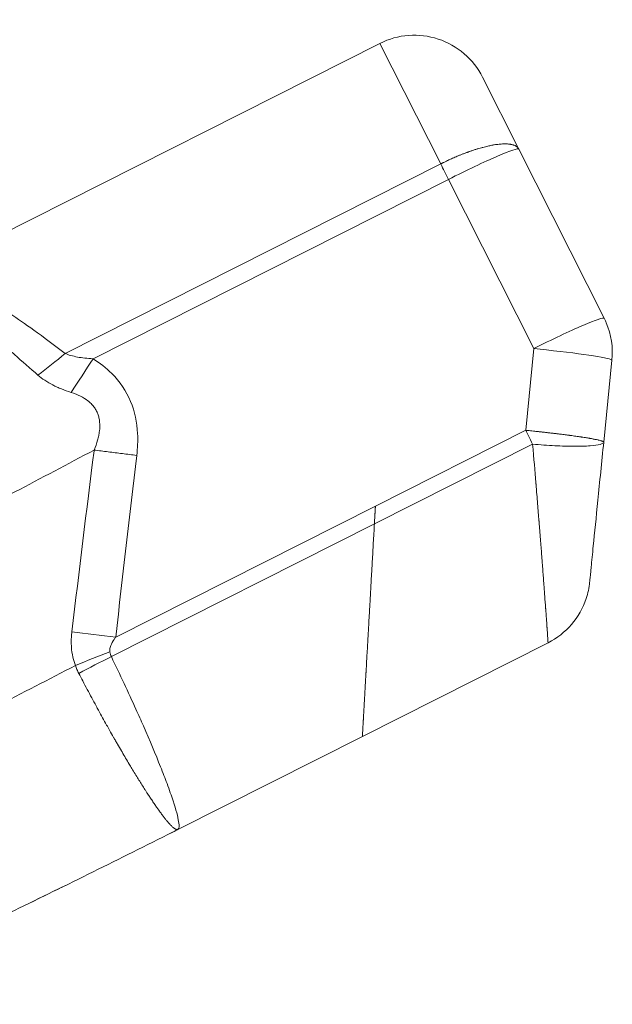
# Model space of a CAD drawing. Units: millimetres. Extents: x -412 to 17430, y 1 to 1738.
# Drawn here: x 5787 to 5864, y 886 to 1015 of the extents above; entities that cross this region are included whole.
import ezdxf

# ---------------------------------------------------------------- set-up
doc = ezdxf.new("R2010")
doc.units = ezdxf.units.MM
doc.styles.get("Standard").update_dxf_attribs({"font": 'arial.ttf'})
doc.dimstyles.get("Standard").update_dxf_attribs({"dimtxt": 0.18, "dimasz": 0.18, "dimexe": 0.18, "dimexo": 0.0625, "dimgap": 0.09, "dimtad": 0, "dimtih": 1, "dimtoh": 1, "dimdec": 4, "dimzin": 0, "dimdsep": 46, "dimtxsty": 'Standard', "dimcen": 0.09, "dimadec": 0, "dimazin": 0, "dimtfac": 1, "dimtdec": 4, "dimtofl": 0, "dimtmove": 0, "dimatfit": 3, "dimfxl": 1, "dimtolj": 1, "dimtzin": 0, "dimarcsym": 0})

# ---------------------------------------------------------------- blocks, each defined once
blk = doc.blocks.new('*D2')
at = {"color": 0, "lineweight": -2, "transparency": 16777216}
for p, q in [((2.75, 1189.22), (2.75, 1239.4)), ((102.75, 1239.22), (5764.12, 1239.22)), ((5864.12, 1189.22), (5864.12, 1239.4))]:
    blk.add_line(p, q, dxfattribs=at)
at = {"color": 0, "transparency": 16777216}
for points in [[(102.75, 1255.88), (102.75, 1222.55), (2.75, 1239.22)], [(5764.12, 1255.88), (5764.12, 1222.55), (5864.12, 1239.22)]]:
    blk.add_solid(points, dxfattribs=at)
at = {"layer": 'Defpoints', "color": 0, "transparency": 16777216}
for p in [(5864.12, 1239.22), (5864.12, 972.81), (2.75, 138.68)]:
    blk.add_point(p, dxfattribs=at)
at = {"color": 0, "lineweight": 13, "transparency": 16777216, "insert": (2933.43, 1381.12), "char_height": 180, "attachment_point": 5}
blk.add_mtext('\\A1;585', dxfattribs=at)

msp = doc.modelspace()

# ---------------------------------------------------------------- linework, layer by layer
at = {"lineweight": 13}
for p, q in [((5771.38792, 980.32704), (5833.80103, 1011.80795)), ((5833.80103, 1011.80795), (5841.76119, 996.02637)), ((5847.23305, 1007.38293), (5851.98316, 997.96552)), ((5863.16175, 975.80318), (5851.98316, 997.96552)), ((5841.76119, 996.02637), (5792.55669, 971.20782)), ((5842.78519, 993.99622), (5796.22136, 970.50962)), ((5853.96378, 971.83388), (5842.78519, 993.99622)), ((5852.88923, 961.13217), (5853.96378, 971.83388)), ((5863.10865, 959.5989), (5864.1832, 970.3006)), ((5852.88923, 961.13217), (5833.20421, 951.20313)), ((5853.8011, 959.32433), (5833.07231, 948.86882)), ((5833.20421, 951.20313), (5799.198, 934.05055)), ((5833.07232, 948.86882), (5798.61857, 931.4905)), ((5855.81905, 933.3132), (5831.50036, 921.04696)), ((5831.50036, 921.04696), (5807.32946, 908.85526))]:
    msp.add_line(p, q, dxfattribs=at)
for centre, start, end in [((5838.30454, 1002.87943), 26.7661839, 116.7661839), ((5854.23323, 971.29967), 354.2661839, 23.0496602), ((5851.31554, 942.24172), 296.7661839, 341.7661839)]:
    msp.add_arc(centre, 10, start, end, dxfattribs=at)
for centre, major_axis, ratio, start_param, end_param in [((5843.05464, 993.46201), (8.92852, 4.50351), 0.059830971, 0, 1.570796327), ((5843.05047, 993.45991), (-4.50277, 8.92889), 0.000462394, -1.510929595, -1.279484431), ((5854.23376, 971.30494), (-9.94994, 0.99934), 0.049956577, -1.705852679, -1.538642243), ((5854.23323, 971.29967), (9.94997, -0.99907), 0.050487024, 0, 1.435738611), ((5795.68246, 971.57802), (10.75597, 16.86147), 0.051469865, -1.869020844, -1.601347274), ((5798.65911, 935.11895), (19.87521, -2.23072), 0.050108391, -1.830732228, -1.538055406), ((5799.12371, 930.7306), (-18.68138, -7.14185), 0.07734672, -1.562879272, -1.317786044), ((5799.90341, 928.94321), (-17.93576, -8.8492), 0.142643377, -1.56953846, -1.327135771)]:
    msp.add_ellipse(centre, major_axis=major_axis, ratio=ratio, start_param=start_param, end_param=end_param, dxfattribs=at)
at = {"lineweight": 13, "extrusion": (0, 0, -1)}
for centre, major_axis, ratio, start_param, end_param in [((5854.23323, 971.29967), (8.92852, 4.50351), 0.059830971, -1.570796327, 0), ((5789.96979, 976.33652), (-14.89262, -13.34953), 0.278064143, -1.495875957, -1.263925453), ((5853.15871, 960.59799), (-4.50351, 8.92852), 0.000003824, -1.592044205, -1.510929601), ((5853.15874, 960.598), (-4.5035, 8.92852), 0.000006374, -1.713933439, -1.592044174), ((6386.62642, -5600.90935), (-473.46748, 6916.82764), 0.062288158, -0.329601158, -0.318934578), ((5853.73594, 941.74919), (1.73178, 8.51039), 0.867026155, 1.454810307, 1.706181012), ((5817.4915, 942.39859), (18.77494, 11.09309), 0.320733781, -3.111690064, -3.019842506)]:
    msp.add_ellipse(centre, major_axis=major_axis, ratio=ratio, start_param=start_param, end_param=end_param, dxfattribs=at)
at = {"lineweight": 13}
for points, knots in [([(5851.98316, 997.96552), (5851.97249, 997.98667), (5851.96024, 998.00869), (5851.94606, 998.03139), (5851.9321, 998.05373), (5851.91626, 998.07673), (5851.89817, 998.10017), (5851.88027, 998.12337), (5851.86016, 998.147), (5851.83745, 998.17084), (5851.81509, 998.1943), (5851.79021, 998.21796), (5851.76239, 998.24158), (5851.73643, 998.26362), (5851.70791, 998.28563), (5851.67648, 998.30738), (5851.66441, 998.31574), (5851.65191, 998.32405), (5851.63896, 998.33232), (5851.63249, 998.33645), (5851.6259, 998.34057), (5851.6192, 998.34468), (5851.61584, 998.34673), (5851.61246, 998.34878), (5851.60905, 998.35083), (5851.60735, 998.35185), (5851.60564, 998.35287), (5851.60392, 998.35389), (5851.6022, 998.35491), (5851.59994, 998.35625), (5851.59874, 998.35695), (5851.53662, 998.39346), (5851.46314, 998.42984), (5851.37513, 998.46405), (5851.35427, 998.47216), (5851.3326, 998.48014), (5851.31006, 998.48797), (5851.264, 998.50396), (5851.21435, 998.51932), (5851.1607, 998.53375), (5851.10853, 998.54778), (5851.05258, 998.56095), (5850.9925, 998.57297), (5850.97629, 998.57621), (5850.95977, 998.57937), (5850.94295, 998.58244), (5850.93272, 998.58431), (5850.92237, 998.58615), (5850.9119, 998.58795), (5850.90667, 998.58885), (5850.90141, 998.58974), (5850.89612, 998.59062), (5850.89347, 998.59106), (5850.89082, 998.5915), (5850.88816, 998.59194), (5850.8855, 998.59238), (5850.88194, 998.59296), (5850.88016, 998.59325), (5850.82756, 998.60176), (5850.77126, 998.60956), (5850.7109, 998.61637), (5850.6519, 998.62303), (5850.58902, 998.62875), (5850.52192, 998.63325), (5850.45576, 998.6377), (5850.38549, 998.64097), (5850.31078, 998.64279), (5850.23765, 998.64457), (5850.16026, 998.64496), (5850.07832, 998.64369), (5850.04026, 998.64309), (5850.00122, 998.64214), (5849.96117, 998.64081), (5849.87703, 998.638), (5849.78842, 998.63348), (5849.69507, 998.62698), (5849.60405, 998.62065), (5849.50851, 998.61243), (5849.40823, 998.60208), (5849.30938, 998.59188), (5849.20591, 998.57959), (5849.09762, 998.56498), (5848.99226, 998.55076), (5848.88234, 998.53434), (5848.7677, 998.51547), (5848.70263, 998.50477), (5848.63603, 998.49327), (5848.56789, 998.48095), (5848.54906, 998.47754), (5848.5301, 998.47407), (5848.51103, 998.47054), (5848.50149, 998.46877), (5848.49192, 998.46699), (5848.48233, 998.46519), (5848.47513, 998.46384), (5848.46792, 998.46248), (5848.46069, 998.46111), (5848.45827, 998.46066), (5848.45485, 998.46001), (5848.45345, 998.45974), (5848.37184, 998.44426), (5848.28577, 998.42718), (5848.19502, 998.40824), (5848.10627, 998.38973), (5848.01304, 998.36945), (5847.91515, 998.34717), (5847.81859, 998.32519), (5847.71749, 998.30126), (5847.61169, 998.27516), (5847.50813, 998.2496), (5847.40005, 998.22196), (5847.28734, 998.192), (5847.22604, 998.1757), (5847.16337, 998.15873), (5847.09931, 998.14103), (5846.97923, 998.10785), (5846.85424, 998.07213), (5846.72427, 998.03364), (5846.60301, 997.99773), (5846.47741, 997.9594), (5846.3474, 997.91846), (5846.21926, 997.8781), (5846.08683, 997.8352), (5845.95012, 997.78958), (5845.81631, 997.74493), (5845.6784, 997.69767), (5845.53639, 997.64764), (5845.49732, 997.63387), (5845.45794, 997.6199), (5845.41824, 997.60571), (5845.37245, 997.58934), (5845.32624, 997.57268), (5845.27962, 997.55574), (5845.25631, 997.54727), (5845.2329, 997.53872), (5845.20939, 997.5301), (5845.19763, 997.5258), (5845.18585, 997.52147), (5845.17404, 997.51712), (5845.16814, 997.51495), (5845.16223, 997.51277), (5845.15631, 997.51059), (5845.1504, 997.50841), (5845.1464, 997.50694), (5845.13855, 997.50403), (5845.00952, 997.45636), (5844.88356, 997.40877), (5844.76088, 997.36152), (5844.63648, 997.31361), (5844.51545, 997.26604), (5844.39798, 997.21907), (5844.27793, 997.17107), (5844.16159, 997.12368), (5844.04913, 997.07714), (5843.95744, 997.0392), (5843.86833, 997.00182), (5843.78185, 996.96511), (5843.67259, 996.91874), (5843.56754, 996.87344), (5843.46679, 996.82942), (5843.36499, 996.78494), (5843.26758, 996.74176), (5843.17462, 996.70007), (5843.08038, 996.65781), (5842.99072, 996.61707), (5842.90567, 996.57802), (5842.85464, 996.5546), (5842.80528, 996.53178), (5842.75759, 996.5096), (5842.67693, 996.47209), (5842.60103, 996.43641), (5842.52991, 996.40269), (5842.45848, 996.36882), (5842.39186, 996.33693), (5842.33004, 996.30713), (5842.26795, 996.27719), (5842.2107, 996.24935), (5842.15828, 996.22372), (5842.1324, 996.21106), (5842.10769, 996.19894), (5842.08417, 996.18736), (5842.03636, 996.16384), (5841.99342, 996.14257), (5841.95531, 996.12362), (5841.91717, 996.10466), (5841.88388, 996.08802), (5841.85541, 996.07375), (5841.82693, 996.05948), (5841.80328, 996.04757), (5841.78443, 996.03808), (5841.77564, 996.03365), (5841.76789, 996.02974), (5841.76119, 996.02637)], [0, 0, 0, 0, 0.0227293076, 0.0227293076, 0.0227293076, 0.0451051249, 0.0451051249, 0.0451051249, 0.0672456245, 0.0672456245, 0.0672456245, 0.0890358546, 0.0890358546, 0.0890358546, 0.109375, 0.109375, 0.109375, 0.1171875, 0.1171875, 0.1171875, 0.12109375, 0.12109375, 0.12109375, 0.123046875, 0.123046875, 0.123046875, 0.1240234375, 0.1240234375, 0.1240234375, 0.125, 0.125, 0.125, 0.1755264016, 0.1755264016, 0.1755264016, 0.1875, 0.1875, 0.1875, 0.2119705605, 0.2119705605, 0.2119705605, 0.2357665969, 0.2357665969, 0.2357665969, 0.2421875, 0.2421875, 0.2421875, 0.24609375, 0.24609375, 0.24609375, 0.248046875, 0.248046875, 0.248046875, 0.2490234375, 0.2490234375, 0.2490234375, 0.25, 0.25, 0.25, 0.2789160706, 0.2789160706, 0.2789160706, 0.3071780593, 0.3071780593, 0.3071780593, 0.3350465813, 0.3350465813, 0.3350465813, 0.3623292243, 0.3623292243, 0.3623292243, 0.375, 0.375, 0.375, 0.4016174893, 0.4016174893, 0.4016174893, 0.4275725908, 0.4275725908, 0.4275725908, 0.4531602313, 0.4531602313, 0.4531602313, 0.4780563655, 0.4780563655, 0.4780563655, 0.4921875, 0.4921875, 0.4921875, 0.49609375, 0.49609375, 0.49609375, 0.498046875, 0.498046875, 0.498046875, 0.4995117187, 0.4995117187, 0.4995117187, 0.5, 0.5, 0.5, 0.5284039092, 0.5284039092, 0.5284039092, 0.5561850686, 0.5561850686, 0.5561850686, 0.5835883262, 0.5835883262, 0.5835883262, 0.6104129358, 0.6104129358, 0.6104129358, 0.625, 0.625, 0.625, 0.65234375, 0.65234375, 0.65234375, 0.6778523304, 0.6778523304, 0.6778523304, 0.7029962195, 0.7029962195, 0.7029962195, 0.727604019, 0.727604019, 0.727604019, 0.734375, 0.734375, 0.734375, 0.7421875, 0.7421875, 0.7421875, 0.74609375, 0.74609375, 0.74609375, 0.748046875, 0.748046875, 0.748046875, 0.7490234375, 0.7490234375, 0.7490234375, 0.75, 0.75, 0.75, 0.7660453837, 0.7660453837, 0.7660453837, 0.7823159345, 0.7823159345, 0.7823159345, 0.7989442599, 0.7989442599, 0.7989442599, 0.8125, 0.8125, 0.8125, 0.8296262754, 0.8296262754, 0.8296262754, 0.8469313314, 0.8469313314, 0.8469313314, 0.8644748667, 0.8644748667, 0.8644748667, 0.875, 0.875, 0.875, 0.8927983273, 0.8927983273, 0.8927983273, 0.910674337, 0.910674337, 0.910674337, 0.9286317885, 0.9286317885, 0.9286317885, 0.9375, 0.9375, 0.9375, 0.9555167721, 0.9555167721, 0.9555167721, 0.9735454764, 0.9735454764, 0.9735454764, 0.9915820297, 0.9915820297, 0.9915820297, 1, 1, 1, 1]), ([(5789.00913, 968.35628), (5787.97532, 969.24938), (5786.94633, 970.15522), (5785.42039, 971.50151), (5784.91472, 971.94818), (5784.16238, 972.6107), (5783.91263, 972.83029), (5783.5398, 973.1572), (5783.35383, 973.32004), (5783.13771, 973.5088), (5783.02987, 973.60287), (5782.976, 973.64981), (5782.95293, 973.66992), (5782.93755, 973.68332), (5782.92892, 973.69084), (5782.05927, 974.44824), (5781.19968, 975.18701), (5779.93097, 976.23734), (5779.51155, 976.57782), (5778.89009, 977.06892), (5778.68421, 977.22934), (5778.37767, 977.46435), (5778.22496, 977.58045), (5778.04787, 977.71328), (5777.95961, 977.77903), (5777.91555, 977.81173), (5777.89668, 977.8257), (5777.8841, 977.83501), (5777.87708, 977.84021), (5777.51625, 978.10702), (5777.16248, 978.3594), (5776.63701, 978.71613), (5776.46272, 978.83141), (5776.20296, 978.99811), (5776.0735, 979.07991), (5775.9233, 979.17244), (5775.84841, 979.21796), (5775.81103, 979.24053), (5775.79501, 979.25016), (5775.78434, 979.25657), (5775.77839, 979.26014), (5775.47177, 979.44396), (5775.16958, 979.61315), (5774.71956, 979.84145), (5774.57011, 979.91329), (5774.34729, 980.01362), (5774.23622, 980.06193), (5774.10736, 980.11479), (5774.04313, 980.14032), (5774.01106, 980.15285), (5773.99733, 980.15817), (5773.98818, 980.16171), (5773.98285, 980.16376), (5773.73477, 980.25909), (5773.48575, 980.34035), (5773.11075, 980.43165), (5772.98551, 980.45697), (5772.79809, 980.48575), (5772.70449, 980.49783), (5772.59568, 980.50753), (5772.54139, 980.51124), (5772.51138, 980.51297), (5772.49687, 980.51371), (5772.48913, 980.51407), (5772.48781, 980.51414), (5772.32926, 980.52156), (5772.14508, 980.51907), (5771.7422, 980.45731), (5771.52347, 980.39796), (5771.30089, 980.28442)], [0, 0, 0, 0, 0.125, 0.125, 0.1875, 0.1875, 0.21875, 0.21875, 0.234375, 0.2421875, 0.24609375, 0.248046875, 0.249023437, 0.249023437, 0.25, 0.25, 0.375, 0.375, 0.4375, 0.4375, 0.46875, 0.46875, 0.484375, 0.4921875, 0.49609375, 0.498046875, 0.499023437, 0.499023437, 0.5, 0.5, 0.5625, 0.5625, 0.59375, 0.59375, 0.609375, 0.6171875, 0.62109375, 0.623046875, 0.624023437, 0.624023437, 0.625, 0.625, 0.6875, 0.6875, 0.71875, 0.71875, 0.734375, 0.7421875, 0.74609375, 0.748046875, 0.749023437, 0.749023437, 0.75, 0.75, 0.8125, 0.8125, 0.84375, 0.84375, 0.859375, 0.8671875, 0.87109375, 0.873046875, 0.874755859, 0.874755859, 0.875, 0.875, 0.9375, 0.9375, 1, 1, 1, 1]), ([(5792.55669, 971.20782), (5791.16324, 972.26694), (5789.78878, 973.30114), (5786.31118, 975.80938), (5784.28617, 977.15983), (5781.52789, 978.70926), (5780.70847, 979.12852), (5779.12793, 979.84251), (5778.36691, 980.1372), (5776.71018, 980.6565), (5775.8243, 980.84185), (5773.65241, 981.02472), (5772.45127, 980.83488), (5771.40961, 980.33656)], [0, 0, 0, 0, 0.1559844643, 0.1559844643, 0.4055596073, 0.4055596073, 0.5151421004, 0.5151421004, 0.6247231583, 0.6247231583, 0.7650319379, 0.7650319379, 0.9920956565, 0.9920956565, 0.9920956565, 0.9920956565]), ([(5863.16175, 975.80318), (5863.19053, 975.74612), (5863.21877, 975.68877), (5863.24645, 975.63116), (5863.27521, 975.57132), (5863.30337, 975.51119), (5863.33093, 975.45081), (5863.36016, 975.38673), (5863.38871, 975.32237), (5863.41659, 975.25769), (5863.42272, 975.24347), (5863.42882, 975.22922), (5863.43489, 975.21496)], [0, 0, 0, 0, 0.0337976821, 0.0337976821, 0.0337976821, 0.0689071557, 0.0689071557, 0.0689071557, 0.1061586131, 0.1061586131, 0.1061586131, 0.1143545764, 0.1143545764, 0.1143545764, 0.1143545764]), ([(5796.22136, 970.50962), (5795.48418, 970.54237), (5794.79836, 970.61388), (5793.56349, 970.84355), (5793.01445, 971.00179), (5792.55669, 971.20782)], [0, 0, 0, 0, 0.5, 0.5, 1, 1, 1, 1]), ([(5801.94495, 957.85567), (5802.05711, 958.801), (5802.10195, 959.75363), (5801.98549, 962.14984), (5801.69741, 963.58964), (5800.56903, 966.28301), (5799.71751, 967.51877), (5797.93458, 969.30114), (5797.10376, 969.94674), (5796.22136, 970.50962)], [0, 0, 0, 0, 0.193500406, 0.193500406, 0.487568631, 0.487568631, 0.787237449, 0.787237449, 1, 1, 1, 1]), ([(5793.35139, 966.09426), (5792.90966, 966.23565), (5792.48918, 966.38755), (5791.89065, 966.63121), (5791.59944, 966.75699), (5791.27378, 966.91056), (5791.11448, 966.98904), (5791.04697, 967.02304), (5791.00213, 967.04578), (5790.98111, 967.05651), (5790.20307, 967.45692), (5789.5533, 967.88693), (5789.00913, 968.35628)], [0, 0, 0, 0, 0.25, 0.25, 0.375, 0.4375, 0.46875, 0.484375, 0.484375, 0.5, 0.5, 1, 1, 1, 1]), ([(5796.36625, 958.54883), (5796.55274, 958.99579), (5796.70243, 959.4243), (5796.8752, 960.03862), (5796.92416, 960.23867), (5796.9746, 960.48278), (5796.98387, 960.52966), (5797.00339, 960.63433), (5797.03077, 960.79042), (5797.05247, 960.94377), (5797.11217, 961.44883), (5797.12107, 961.82725), (5797.0679, 962.40019), (5797.02465, 962.67671), (5796.95649, 962.9383), (5796.90552, 963.10937), (5796.87776, 963.19192), (5796.78323, 963.4425), (5796.67074, 963.68523), (5796.53134, 963.91609), (5796.43242, 964.06736), (5796.37902, 964.14293), (5796.2156, 964.35811), (5796.03612, 964.56398), (5795.79868, 964.78784), (5795.67296, 964.89569), (5795.61758, 964.94104), (5795.58032, 964.97107), (5795.56032, 964.98694), (5794.97474, 965.44477), (5794.24416, 965.80964), (5793.35139, 966.09426)], [0.0000194807, 0.0000194807, 0.0000194807, 0.0000194807, 0.125, 0.125, 0.1875, 0.1875, 0.203125, 0.203125, 0.21875, 0.25, 0.25, 0.375, 0.375, 0.4375, 0.46875, 0.46875, 0.5, 0.5, 0.5625, 0.59375, 0.59375, 0.625, 0.625, 0.6875, 0.71875, 0.734375, 0.7421875, 0.7421875, 0.75, 0.75, 1, 1, 1, 1]), ([(5854.54839, 960.96122), (5854.54009, 960.96211), (5854.52886, 960.96332), (5854.51912, 960.96436), (5854.50938, 960.9654), (5854.49966, 960.96645), (5854.48995, 960.96749), (5854.47054, 960.96956), (5854.45119, 960.97163), (5854.43191, 960.97369), (5854.39335, 960.97781), (5854.35506, 960.9819), (5854.31704, 960.98594), (5854.241, 960.99402), (5854.16606, 961.00195), (5854.09224, 961.00971), (5853.95855, 961.02377), (5853.82855, 961.0373), (5853.70237, 961.05029), (5853.57403, 961.0635), (5853.44964, 961.07616), (5853.3293, 961.08829), (5853.20603, 961.10072), (5853.08702, 961.11259), (5852.97234, 961.12395), (5852.94438, 961.12672), (5852.91667, 961.12946), (5852.88923, 961.13217)], [0.8943900592, 0.8943900592, 0.8943900592, 0.8943900592, 0.8960402145, 0.8960402145, 0.8960402145, 0.8976903698, 0.8976903698, 0.8976903698, 0.9009906805, 0.9009906805, 0.9009906805, 0.9075913018, 0.9075913018, 0.9075913018, 0.9207925444, 0.9207925444, 0.9207925444, 0.9447003468, 0.9447003468, 0.9447003468, 0.9690175552, 0.9690175552, 0.9690175552, 0.9939270648, 0.9939270648, 0.9939270648, 1, 1, 1, 1]), ([(5863.10865, 959.5989), (5863.10927, 959.60508), (5863.10764, 959.61154), (5863.10362, 959.6183), (5863.0996, 959.62507), (5863.09318, 959.63215), (5863.08421, 959.63955), (5863.08003, 959.64299), (5863.07529, 959.64651), (5863.06998, 959.65009), (5863.05819, 959.65806), (5863.04356, 959.66637), (5863.02589, 959.67508), (5863.00821, 959.68378), (5862.98749, 959.69287), (5862.96347, 959.70239), (5862.9569, 959.70499), (5862.95007, 959.70763), (5862.943, 959.71029), (5862.93946, 959.71163), (5862.93572, 959.71301), (5862.93201, 959.71437), (5862.92831, 959.71573), (5862.92465, 959.71707), (5862.92131, 959.71827), (5862.8962, 959.72728), (5862.86816, 959.73663), (5862.83693, 959.74639), (5862.80574, 959.75613), (5862.77138, 959.76628), (5862.73357, 959.77687), (5862.66814, 959.79519), (5862.59239, 959.81486), (5862.50493, 959.83591), (5862.47799, 959.8424), (5862.44993, 959.84901), (5862.42072, 959.85575), (5862.40611, 959.85912), (5862.39122, 959.86252), (5862.37603, 959.86595), (5862.36804, 959.86775), (5862.35975, 959.86961), (5862.35174, 959.8714), (5862.34452, 959.87301), (5862.33752, 959.87457), (5862.33121, 959.87597), (5862.225, 959.89948), (5862.10398, 959.92466), (5861.96585, 959.95188), (5861.89627, 959.96559), (5861.82234, 959.97981), (5861.74379, 959.99454), (5861.66524, 960.00928), (5861.58207, 960.02452), (5861.494, 960.04026), (5861.47206, 960.04418), (5861.44982, 960.04813), (5861.42727, 960.05211), (5861.416, 960.0541), (5861.40465, 960.0561), (5861.39322, 960.0581), (5861.38751, 960.0591), (5861.38176, 960.06011), (5861.37703, 960.06093), (5861.37231, 960.06176), (5861.36757, 960.06259), (5861.36281, 960.06342), (5861.32477, 960.07005), (5861.28576, 960.07679), (5861.24574, 960.08363), (5861.16284, 960.0978), (5861.07563, 960.11244), (5860.98386, 960.12757), (5860.80354, 960.15729), (5860.60559, 960.18895), (5860.38827, 960.2225), (5860.34244, 960.22957), (5860.29575, 960.23673), (5860.24818, 960.24396), (5860.22714, 960.24717), (5860.20544, 960.25045), (5860.184, 960.25368), (5860.16156, 960.25707), (5860.1394, 960.26041), (5860.11861, 960.26354), (5860.10697, 960.26529), (5860.09576, 960.26697), (5860.08519, 960.26855), (5859.98946, 960.28286), (5859.88934, 960.29761), (5859.78463, 960.31283), (5859.57747, 960.34294), (5859.35229, 960.37493), (5859.10765, 960.40879), (5858.98491, 960.42578), (5858.85727, 960.44324), (5858.72461, 960.46111), (5858.69144, 960.46558), (5858.65795, 960.47008), (5858.62415, 960.4746), (5858.6157, 960.47573), (5858.60722, 960.47686), (5858.59873, 960.478), (5858.59024, 960.47913), (5858.581, 960.48036), (5858.57453, 960.48122), (5858.56158, 960.48295), (5858.54853, 960.48468), (5858.53539, 960.48643), (5858.48281, 960.49341), (5858.42866, 960.50055), (5858.37289, 960.50785), (5858.27866, 960.5202), (5858.17982, 960.53303), (5858.0762, 960.54637), (5857.97437, 960.55948), (5857.86792, 960.57308), (5857.75671, 960.58717), (5857.64844, 960.60089), (5857.53566, 960.61508), (5857.41824, 960.62972), (5857.34323, 960.63907), (5857.26633, 960.64861), (5857.18752, 960.65832), (5857.11122, 960.66772), (5857.03311, 960.67727), (5856.9532, 960.68698), (5856.91324, 960.69183), (5856.87283, 960.69672), (5856.83197, 960.70165), (5856.82175, 960.70288), (5856.81151, 960.70411), (5856.80124, 960.70535), (5856.7961, 960.70596), (5856.79083, 960.7066), (5856.78792, 960.70695), (5856.77338, 960.70869), (5856.75831, 960.7105), (5856.74271, 960.71237), (5856.69277, 960.71834), (5856.63736, 960.72494), (5856.57638, 960.73217), (5856.51815, 960.73908), (5856.45483, 960.74656), (5856.38633, 960.75462), (5856.31836, 960.76261), (5856.24529, 960.77117), (5856.16704, 960.78029), (5856.08987, 960.78928), (5856.00766, 960.79881), (5855.92032, 960.80885), (5855.9051, 960.8106), (5855.88971, 960.81237), (5855.87418, 960.81415), (5855.82266, 960.82006), (5855.77151, 960.8259), (5855.7216, 960.83158), (5855.6791, 960.83642), (5855.63749, 960.84115), (5855.59733, 960.84569), (5855.51, 960.85558), (5855.42773, 960.86483), (5855.35066, 960.87344), (5855.27358, 960.88206), (5855.20169, 960.89003), (5855.13508, 960.89738), (5855.06847, 960.90473), (5855.00715, 960.91145), (5854.95117, 960.91756), (5854.92319, 960.92062), (5854.89654, 960.92353), (5854.87123, 960.92629), (5854.85858, 960.92767), (5854.8417, 960.92951), (5854.82331, 960.93151), (5854.80492, 960.93351), (5854.785, 960.93567), (5854.76628, 960.9377), (5854.69139, 960.94583), (5854.61874, 960.95367), (5854.54839, 960.96122)], [0, 0, 0, 0, 0.0246176185, 0.0246176185, 0.0246176185, 0.0492786951, 0.0492786951, 0.0492786951, 0.0607608842, 0.0607608842, 0.0607608842, 0.0862798208, 0.0862798208, 0.0862798208, 0.1117987574, 0.1117987574, 0.1117987574, 0.1187861797, 0.1187861797, 0.1187861797, 0.1222798909, 0.1222798909, 0.1222798909, 0.1257736021, 0.1257736021, 0.1257736021, 0.1520219843, 0.1520219843, 0.1520219843, 0.1782353699, 0.1782353699, 0.1782353699, 0.2235975148, 0.2235975148, 0.2235975148, 0.2375723595, 0.2375723595, 0.2375723595, 0.2445597818, 0.2445597818, 0.2445597818, 0.248234676, 0.248234676, 0.248234676, 0.2515472041, 0.2515472041, 0.2515472041, 0.3072388878, 0.3072388878, 0.3072388878, 0.3352924247, 0.3352924247, 0.3352924247, 0.3633459615, 0.3633459615, 0.3633459615, 0.3703333839, 0.3703333839, 0.3703333839, 0.373827095, 0.373827095, 0.373827095, 0.3755739506, 0.3755739506, 0.3755739506, 0.3773208062, 0.3773208062, 0.3773208062, 0.3912956509, 0.3912956509, 0.3912956509, 0.42024421, 0.42024421, 0.42024421, 0.4771234764, 0.4771234764, 0.4771234764, 0.4891195636, 0.4891195636, 0.4891195636, 0.4944266948, 0.4944266948, 0.4944266948, 0.4999830774, 0.4999830774, 0.4999830774, 0.5030944083, 0.5030944083, 0.5030944083, 0.5312496703, 0.5312496703, 0.5312496703, 0.5869488015, 0.5869488015, 0.5869488015, 0.6148931657, 0.6148931657, 0.6148931657, 0.621880588, 0.621880588, 0.621880588, 0.6236274436, 0.6236274436, 0.6236274436, 0.6253742992, 0.6253742992, 0.6253742992, 0.6288680103, 0.6288680103, 0.6288680103, 0.642842855, 0.642842855, 0.642842855, 0.6664567469, 0.6664567469, 0.6664567469, 0.6896637563, 0.6896637563, 0.6896637563, 0.7122580742, 0.7122580742, 0.7122580742, 0.7266919231, 0.7266919231, 0.7266919231, 0.7406667677, 0.7406667677, 0.7406667677, 0.7476541901, 0.7476541901, 0.7476541901, 0.7494010457, 0.7494010457, 0.7494010457, 0.7502744735, 0.7502744735, 0.7502744735, 0.7546416124, 0.7546416124, 0.7546416124, 0.7686164571, 0.7686164571, 0.7686164571, 0.7819622892, 0.7819622892, 0.7819622892, 0.795205593, 0.795205593, 0.795205593, 0.8082642953, 0.8082642953, 0.8082642953, 0.8105409911, 0.8105409911, 0.8105409911, 0.8180885432, 0.8180885432, 0.8180885432, 0.8245158358, 0.8245158358, 0.8245158358, 0.8384906805, 0.8384906805, 0.8384906805, 0.8524655251, 0.8524655251, 0.8524655251, 0.8664403698, 0.8664403698, 0.8664403698, 0.8734277921, 0.8734277921, 0.8734277921, 0.8769215033, 0.8769215033, 0.8769215033, 0.8804152145, 0.8804152145, 0.8804152145, 0.8943900592, 0.8943900592, 0.8943900592, 0.8943900592]), ([(5861.26551, 941.24265), (5861.26551, 941.24265), (5861.27585, 941.34571), (5861.32877, 941.87274), (5861.38705, 942.45308), (5861.54173, 943.99364), (5861.63536, 944.92608), (5861.91343, 947.69549), (5862.11887, 949.7415), (5862.58226, 954.35648), (5862.84287, 956.95196), (5863.10865, 959.5989)], [0, 0, 0, 0, 0.111343197, 0.111343197, 0.289492311, 0.289492311, 0.456324223, 0.456324223, 0.719338733, 0.719338733, 1, 1, 1, 1]), ([(5494.15905, 839.51877), (5496.50517, 840.14224), (5498.89673, 840.78433), (5503.76924, 842.10692), (5506.2502, 842.78743), (5511.29993, 844.18804), (5513.86874, 844.90815), (5518.15182, 846.12245), (5519.8411, 846.60473), (5524.10821, 847.8318), (5526.70748, 848.58721), (5531.98158, 850.13709), (5534.65643, 850.93157), (5540.07962, 852.56047), (5542.82799, 853.39489), (5548.3961, 855.10452), (5551.21586, 855.97975), (5556.92519, 857.77205), (5559.8148, 858.68915), (5565.66083, 860.56585), (5568.61727, 861.52546), (5574.59535, 863.48827), (5577.61703, 864.49149), (5583.16401, 866.35457), (5585.67918, 867.20715), (5591.262, 869.11765), (5594.33836, 870.18224), (5600.54679, 872.35539), (5603.67888, 873.46397), (5609.99635, 875.72561), (5613.18175, 876.87868), (5619.60342, 879.22978), (5622.83971, 880.42783), (5629.36177, 882.8698), (5632.64759, 884.11376), (5639.26486, 886.64756), (5642.59632, 887.93742), (5649.30356, 890.564), (5652.67936, 891.90075), (5659.23437, 894.52621), (5662.41099, 895.81182), (5669.02133, 898.51573), (5672.45739, 899.93704), (5679.36509, 902.82684), (5682.83674, 904.29537), (5689.81303, 907.27958), (5693.31769, 908.7953), (5700.35738, 911.87391), (5703.89244, 913.43683), (5710.99207, 916.61062), (5714.55666, 918.22155), (5721.71061, 921.49043), (5725.29997, 923.14842), (5732.50268, 926.51231), (5736.11604, 928.21827), (5743.04241, 931.5246), (5746.35402, 933.12114), (5753.67592, 936.68672), (5757.68859, 938.6643), (5765.73497, 942.67752), (5769.7687, 944.71326), (5777.85915, 948.84483), (5781.91589, 950.94083), (5789.43718, 954.87259), (5792.90074, 956.70108), (5796.36597, 958.54861)], [0.0000000199, 0.0000000199, 0.0000000199, 0.0000000199, 0.0330494872, 0.0330494872, 0.0661058968, 0.0661058968, 0.099175108, 0.099175108, 0.1203491289, 0.1203491289, 0.1521252905, 0.1521252905, 0.1839092499, 0.1839092499, 0.215701828, 0.215701828, 0.2475038504, 0.2475038504, 0.279323092, 0.279323092, 0.3111517524, 0.3111517524, 0.3429980926, 0.3429980926, 0.3690279339, 0.3690279339, 0.4003262646, 0.4003262646, 0.4316382552, 0.4316382552, 0.4629648238, 0.4629648238, 0.4943069016, 0.4943069016, 0.5256761696, 0.5256761696, 0.5570603007, 0.5570603007, 0.5884718545, 0.5884718545, 0.6177066155, 0.6177066155, 0.649009496, 0.649009496, 0.680333564, 0.680333564, 0.7116799033, 0.7116799033, 0.7430496212, 0.7430496212, 0.7744591398, 0.7744591398, 0.8058906828, 0.8058906828, 0.8373616117, 0.8373616117, 0.8660776805, 0.8660776805, 0.9007397615, 0.9007397615, 0.9354680199, 0.9354680199, 0.9703055025, 0.9703055025, 1, 1, 1, 1]), ([(5796.36595, 958.54837), (5796.36263, 958.50743), (5796.35751, 958.46685), (5796.35239, 958.42627), (5795.37146, 950.65036), (5794.40158, 942.75144), (5793.44279, 934.72983)], [0.0000099125, 0.0000099125, 0.0000099125, 0.0000099125, 0.0052015206, 0.0052015206, 0.0052015206, 1, 1, 1, 1]), ([(5801.94495, 957.85567), (5801.63212, 957.89226), (5801.3191, 957.92925), (5801.00622, 957.9666), (5800.69335, 958.00395), (5800.38062, 958.04165), (5800.06839, 958.07967), (5799.75616, 958.11769), (5799.44443, 958.15602), (5799.13355, 958.19463), (5798.82267, 958.23323), (5798.51263, 958.27211), (5798.20378, 958.31121), (5797.89494, 958.35032), (5797.58729, 958.38965), (5797.28117, 958.42917), (5796.97506, 958.46869), (5796.67049, 958.50839), (5796.36783, 958.54836)], [0, 0, 0, 0, 0.166666667, 0.166666667, 0.166666667, 0.333333333, 0.333333333, 0.333333333, 0.5, 0.5, 0.5, 0.666666667, 0.666666667, 0.666666667, 0.833333333, 0.833333333, 0.833333333, 1, 1, 1, 1]), ([(5855.81905, 933.3132), (5855.81905, 933.3132), (5855.81599, 933.35772), (5855.80681, 933.49127), (5855.80108, 933.57474), (5855.7924, 933.70131), (5855.78756, 933.7719), (5855.78537, 933.80371), (5855.7839, 933.82527), (5855.78312, 933.83659), (5855.77059, 934.01944), (5855.75612, 934.23481), (5855.72907, 934.62544), (5855.71911, 934.76702), (5855.70307, 934.99582), (5855.69476, 935.11435), (5855.68454, 935.2599), (5855.67931, 935.33449), (5855.67703, 935.36685), (5855.67551, 935.3885), (5855.67471, 935.3999), (5855.65061, 935.7429), (5855.62436, 936.11636), (5855.58024, 936.73864), (5855.56474, 936.95641), (5855.54029, 937.29865), (5855.52776, 937.47367), (5855.5126, 937.68468), (5855.50489, 937.79189), (5855.50155, 937.83821), (5855.49932, 937.86916), (5855.49813, 937.88581), (5855.4638, 938.36216), (5855.42691, 938.86686), (5855.36693, 939.68652), (5855.34611, 939.97028), (5855.31354, 940.41193), (5855.29692, 940.63677), (5855.27692, 940.90612), (5855.26676, 941.04256), (5855.26165, 941.11123), (5855.25944, 941.14075), (5855.25798, 941.16045), (5855.25718, 941.17114), (5855.21329, 941.75947), (5855.16697, 942.37568), (5855.09242, 943.3562), (5855.06673, 943.6924), (5855.02691, 944.21078), (5855.00669, 944.47348), (5854.98253, 944.78613), (5854.97031, 944.94399), (5854.96417, 945.02331), (5854.96153, 945.05738), (5854.95977, 945.08012), (5854.95878, 945.09285), (5854.90825, 945.7446), (5854.85473, 946.43311), (5854.76729, 947.53904), (5854.73712, 947.91953), (5854.69028, 948.50816), (5854.66646, 948.80696), (5854.63795, 949.16344), (5854.62351, 949.34365), (5854.61624, 949.43425), (5854.61312, 949.47319), (5854.61103, 949.49917), (5854.60984, 949.51398), (5854.55139, 950.2422), (5854.49026, 950.99908), (5854.39285, 952.19488), (5854.35943, 952.60355), (5854.30788, 953.23165), (5854.28176, 953.54947), (5854.25067, 953.92685), (5854.23497, 954.11718), (5854.22652, 954.21959), (5854.22257, 954.26749), (5854.22031, 954.2949), (5854.21964, 954.30298), (5854.10022, 955.74969), (5853.96102, 957.42129), (5853.8011, 959.32433)], [0, 0, 0, 0, 0.0625, 0.0625, 0.09375, 0.109375, 0.1171875, 0.12109375, 0.12109375, 0.125, 0.125, 0.1875, 0.1875, 0.21875, 0.21875, 0.234375, 0.2421875, 0.24609375, 0.248046875, 0.248046875, 0.25, 0.25, 0.3125, 0.3125, 0.34375, 0.34375, 0.359375, 0.3671875, 0.37109375, 0.373046875, 0.373046875, 0.375, 0.375, 0.4375, 0.4375, 0.46875, 0.46875, 0.484375, 0.4921875, 0.49609375, 0.498046875, 0.499023438, 0.499023438, 0.5, 0.5, 0.5625, 0.5625, 0.59375, 0.59375, 0.609375, 0.6171875, 0.62109375, 0.623046875, 0.624023438, 0.624023438, 0.625, 0.625, 0.6875, 0.6875, 0.71875, 0.71875, 0.734375, 0.7421875, 0.74609375, 0.748046875, 0.749023438, 0.749023438, 0.75, 0.75, 0.8125, 0.8125, 0.84375, 0.84375, 0.859375, 0.8671875, 0.87109375, 0.873046875, 0.874511719, 0.874511719, 0.875, 0.875, 1, 1, 1, 1]), ([(5833.07231, 948.86882), (5833.07702, 948.95214), (5833.08209, 949.04156), (5833.09287, 949.23206), (5833.09859, 949.33308), (5833.11062, 949.54598), (5833.11693, 949.65771), (5833.12768, 949.84825), (5833.13192, 949.92341), (5833.13691, 950.01192), (5833.13754, 950.02304), (5833.14078, 950.08053), (5833.14344, 950.12764), (5833.14657, 950.18298), (5833.14699, 950.19043), (5833.14779, 950.20468), (5833.14847, 950.2166), (5833.14913, 950.22828), (5833.14919, 950.22935), (5833.14924, 950.23039), (5833.15052, 950.25301), (5833.15178, 950.27523), (5833.15547, 950.34072), (5833.15784, 950.38282), (5833.16469, 950.50439), (5833.1689, 950.57916), (5833.17662, 950.71611), (5833.18013, 950.7783), (5833.18644, 950.89008), (5833.18925, 950.93968), (5833.19414, 951.02601), (5833.19623, 951.06283), (5833.19973, 951.12437), (5833.20113, 951.14897), (5833.20321, 951.18553), (5833.20389, 951.19749), (5833.20421, 951.20313)], [0, 0, 0, 0, 0.1394788078, 0.1394788078, 0.278116523, 0.278116523, 0.4151210485, 0.4151210485, 0.5, 0.5, 0.5121470103, 0.5121470103, 0.5625, 0.5625, 0.5703125, 0.5703125, 0.5774016428, 0.5774016428, 0.578125, 0.578125, 0.578125, 0.59375, 0.59375, 0.625, 0.625, 0.6875, 0.6875, 0.75, 0.75, 0.8125, 0.8125, 0.8745795027, 0.8745795027, 0.9372897513, 0.9372897513, 1, 1, 1, 1]), ([(5831.50036, 921.04696), (5831.50036, 921.04696), (5831.50205, 921.07662), (5831.50876, 921.19525), (5831.51379, 921.28415), (5831.52393, 921.46362), (5831.52782, 921.53241), (5831.54049, 921.75674), (5831.55048, 921.93354), (5831.56523, 922.19477), (5831.56847, 922.2522), (5831.57558, 922.37809), (5831.57948, 922.44703), (5831.58802, 922.59867), (5831.59274, 922.68193), (5831.60226, 922.85046), (5831.60706, 922.93536), (5831.6145, 923.06711), (5831.61702, 923.11176), (5831.62087, 923.17983), (5831.62281, 923.21414), (5831.62477, 923.24886), (5831.62604, 923.27136), (5831.6267, 923.28299), (5831.62732, 923.29408), (5831.62736, 923.29478), (5831.6274, 923.29547), (5831.63852, 923.4922), (5831.65038, 923.70222), (5831.67562, 924.14972), (5831.689, 924.38729), (5831.71737, 924.89091), (5831.73236, 925.15714), (5831.75647, 925.58442), (5831.76502, 925.73573), (5831.78514, 926.0912), (5831.79688, 926.29787), (5831.81246, 926.57356), (5831.81603, 926.63673), (5831.8319, 926.91844), (5831.84462, 927.14263), (5831.86127, 927.43638), (5831.86487, 927.50002), (5831.88547, 927.86395), (5831.90302, 928.1742), (5831.93022, 928.65529), (5831.93944, 928.81827), (5831.95348, 929.06666), (5831.96055, 929.19183), (5831.96949, 929.35014), (5831.9737, 929.42452), (5831.97611, 929.46714), (5831.97677, 929.47897), (5831.99453, 929.79317), (5832.01236, 930.10848), (5832.04896, 930.75607), (5832.06771, 931.08806), (5832.10676, 931.7799), (5832.12709, 932.14018), (5832.16897, 932.88233), (5832.19054, 933.2642), (5832.22381, 933.85173), (5832.235, 934.04937), (5832.24774, 934.27475), (5832.24916, 934.29984), (5832.252, 934.35009), (5832.25323, 934.37188), (5832.25713, 934.44102), (5832.25975, 934.48725), (5832.26761, 934.62635), (5832.27288, 934.71962), (5832.29803, 935.16465), (5832.31832, 935.52338), (5832.34041, 935.91474), (5832.34183, 935.93979), (5832.36542, 936.35731), (5832.38808, 936.75833), (5832.42279, 937.37278), (5832.43448, 937.57975), (5832.4522, 937.89342), (5832.45814, 937.99851), (5832.46709, 938.15696), (5832.47157, 938.23639), (5832.47721, 938.33605), (5832.47984, 938.38266), (5832.48135, 938.40932), (5832.4818, 938.4173), (5832.4821, 938.42265), (5832.50146, 938.7653), (5832.52149, 939.11949), (5832.56232, 939.84141), (5832.58308, 940.20855), (5832.62556, 940.95994), (5832.64725, 941.34391), (5832.6915, 942.12654), (5832.71403, 942.52484), (5832.74013, 942.9853), (5832.74308, 943.03738), (5832.76775, 943.47222), (5832.78994, 943.86379), (5832.83474, 944.65553), (5832.85733, 945.05527), (5832.90311, 945.86656), (5832.92629, 946.27789), (5832.97308, 947.10871), (5832.99668, 947.52787), (5833.0377, 948.25566), (5833.05488, 948.56029), (5833.07231, 948.86882)], [0, 0, 0, 0, 0.049750336, 0.049750336, 0.099441022, 0.099441022, 0.125, 0.125, 0.174262873, 0.174262873, 0.1875, 0.1875, 0.202253656, 0.202253656, 0.21875, 0.21875, 0.234375, 0.234375, 0.2421875, 0.2421875, 0.24609375, 0.248046875, 0.248046875, 0.249876155, 0.249876155, 0.25, 0.25, 0.25, 0.285242989, 0.285242989, 0.320613399, 0.320613399, 0.356219466, 0.356219466, 0.375, 0.375, 0.399277264, 0.399277264, 0.406412554, 0.406412554, 0.430815849, 0.430815849, 0.4375, 0.4375, 0.46875, 0.46875, 0.484375, 0.484375, 0.4921875, 0.49609375, 0.499023437, 0.499023437, 0.5, 0.5, 0.53125, 0.53125, 0.562076717, 0.562076717, 0.593538358, 0.593538358, 0.625, 0.625, 0.640625, 0.640625, 0.642578125, 0.642578125, 0.64453125, 0.64453125, 0.6484375, 0.6484375, 0.65625, 0.65625, 0.685502073, 0.685502073, 0.6875, 0.6875, 0.71875, 0.71875, 0.734375, 0.734375, 0.7421875, 0.7421875, 0.74609375, 0.748046875, 0.749511719, 0.749511719, 0.75, 0.75, 0.75, 0.78125, 0.78125, 0.811679074, 0.811679074, 0.841717085, 0.841717085, 0.87124756, 0.87124756, 0.875, 0.875, 0.902479842, 0.902479842, 0.929312359, 0.929312359, 0.955791631, 0.955791631, 0.981734978, 0.981734978, 1, 1, 1, 1]), ([(5793.44279, 934.72983), (5793.41819, 934.52409), (5793.39882, 934.31775), (5793.34776, 933.54379), (5793.35358, 932.97322), (5793.4607, 931.97099), (5793.54016, 931.53731), (5793.70529, 930.93399), (5793.76091, 930.75639), (5793.85156, 930.50108), (5793.8814, 930.4214), (5793.91262, 930.34231)], [0, 0, 0, 0, 0.139400505, 0.139400505, 0.52188917, 0.52188917, 0.817605774, 0.817605774, 0.942703679, 0.942703679, 1, 1, 1, 1]), ([(5798.42343, 932.11895), (5798.40764, 932.21136), (5798.40505, 932.30999), (5798.43113, 932.58243), (5798.48025, 932.76487), (5798.65735, 933.20611), (5798.80404, 933.47147), (5799.05202, 933.84654), (5799.12293, 933.94802), (5799.198, 934.05055)], [0, 0, 0, 0, 0.182394226, 0.182394226, 0.47811083, 0.47811083, 0.860599495, 0.860599495, 1, 1, 1, 1]), ([(5807.32913, 908.85591), (5807.41232, 908.89706), (5807.46314, 909.00474), (5807.49844, 909.35113), (5807.48324, 909.58918), (5807.33527, 910.52238), (5807.09167, 911.43094), (5806.48823, 913.27205), (5806.21987, 914.03417), (5805.65681, 915.54886), (5805.37253, 916.28646), (5804.41743, 918.6874), (5803.6558, 920.50312), (5802.50464, 923.12987), (5802.18103, 923.85786), (5800.85183, 926.80649), (5799.75448, 929.15016), (5798.61857, 931.4905)], [0.0000000062, 0.0000000062, 0.0000000062, 0.0000000062, 0.0875744808, 0.0875744808, 0.174715376, 0.174715376, 0.3583594891, 0.3583594891, 0.4654158752, 0.4654158752, 0.5534133162, 0.5534133162, 0.7348269111, 0.7348269111, 0.8017146557, 0.8017146557, 1, 1, 1, 1]), ([(5793.91234, 930.34217), (5786.91809, 926.70206), (5779.93302, 923.13852), (5750.92605, 908.63496), (5729.0569, 898.40832), (5674.87272, 874.62033), (5643.20042, 862.19204), (5596.26069, 845.41534), (5579.57819, 839.83578), (5538.653, 826.88519), (5515.94613, 820.46818), (5496.38538, 815.32375)], [0, 0, 0, 0, 0.060719625, 0.060719625, 0.252749487, 0.252749487, 0.546951914, 0.546951914, 0.72095025, 0.72095025, 1, 1, 1, 1]), ([(5793.91238, 930.34203), (5793.97128, 930.15934), (5794.03703, 929.98037), (5794.18314, 929.62992), (5794.26352, 929.45844), (5794.35125, 929.29105)], [0.0001251889, 0.0001251889, 0.0001251889, 0.0001251889, 0.5, 0.5, 0.9999995264, 0.9999995264, 0.9999995264, 0.9999995264]), ([(5807.32946, 908.85526), (5807.31868, 908.84982), (5807.30672, 908.84519), (5807.28021, 908.83837), (5807.26571, 908.83615), (5807.23379, 908.83489), (5807.2164, 908.83581), (5807.17849, 908.84157), (5807.15804, 908.84634), (5807.12788, 908.85596), (5807.11984, 908.85874), (5807.0967, 908.86737), (5807.08105, 908.8739), (5807.06273, 908.88241), (5807.0614, 908.88304), (5807.05684, 908.88519), (5807.05378, 908.88666), (5807.04456, 908.89116), (5807.03836, 908.89429), (5807.01693, 908.90542), (5807.0014, 908.91404), (5806.97507, 908.92955), (5806.96449, 908.93601), (5806.92659, 908.95992), (5806.89841, 908.97909), (5806.85458, 909.01088), (5806.83971, 909.02198), (5806.81702, 909.03939), (5806.80939, 909.04531), (5806.79496, 909.05666), (5806.78818, 909.06206), (5806.78037, 909.06833), (5806.77956, 909.06898), (5806.77842, 909.06991), (5806.73624, 909.10399), (5806.6931, 909.14104), (5806.60428, 909.22116), (5806.55856, 909.26436), (5806.49152, 909.33014), (5806.47059, 909.35101), (5806.40494, 909.41748), (5806.35994, 909.46444), (5806.2593, 909.5722), (5806.20358, 909.63368), (5806.12374, 909.72394), (5806.09952, 909.75161), (5806.03556, 909.82539), (5805.99591, 909.87184), (5805.93681, 909.94201), (5805.91718, 909.96548), (5805.88785, 910.00077), (5805.87809, 910.01254), (5805.86349, 910.03022), (5805.85862, 910.03611), (5805.85013, 910.04643), (5805.84649, 910.05086), (5805.84164, 910.05676), (5805.84082, 910.05775), (5805.83922, 910.05971), (5805.75283, 910.16492), (5805.66488, 910.27481), (5805.4851, 910.50431), (5805.39324, 910.62404), (5805.26739, 910.79098), (5805.23411, 910.83539), (5805.10632, 911.00691), (5805.01119, 911.13664), (5804.90091, 911.28914), (5804.88605, 911.30973), (5804.82502, 911.39449), (5804.77881, 911.45908), (5804.72353, 911.53681), (5804.71449, 911.54953), (5804.67782, 911.60123), (5804.65018, 911.64033), (5804.60873, 911.69917), (5804.59491, 911.71882), (5804.57419, 911.74833), (5804.56383, 911.7631), (5804.55347, 911.77788), (5804.54657, 911.78774), (5804.54372, 911.7918), (5804.53967, 911.7976), (5804.43781, 911.94317), (5804.33482, 912.09212), (5804.12456, 912.39947), (5804.01725, 912.55802), (5803.85369, 912.80197), (5803.79798, 912.88546), (5803.64656, 913.11344), (5803.55047, 913.25924), (5803.43535, 913.43517), (5803.41657, 913.4639), (5803.37631, 913.5256), (5803.35481, 913.5586), (5803.2648, 913.69696), (5803.19616, 913.80298), (5803.09308, 913.96296), (5803.05869, 914.01644), (5803.00709, 914.09689), (5802.98989, 914.12374), (5802.96408, 914.16407), (5802.95117, 914.18425), (5802.93826, 914.20444), (5802.92966, 914.21791), (5802.926, 914.22364), (5802.78808, 914.43963), (5802.65379, 914.65172), (5802.39361, 915.06591), (5802.26788, 915.2675), (5802.00496, 915.69185), (5801.86764, 915.91508), (5801.58758, 916.37331), (5801.4448, 916.60845), (5801.18488, 917.03913), (5801.06794, 917.23382), (5800.79806, 917.68518), (5800.64494, 917.94283), (5800.33423, 918.46861), (5800.17664, 918.73686), (5799.99112, 919.05442), (5799.96329, 919.10211), (5799.76576, 919.4409), (5799.59598, 919.73383), (5799.34477, 920.16976), (5799.2632, 920.3117), (5799.17851, 920.45948), (5799.1753, 920.46508), (5799.12973, 920.54459), (5799.0874, 920.61857), (5799.02394, 920.72964), (5799.0028, 920.76668), (5798.97109, 920.82227), (5798.95523, 920.85006), (5798.93938, 920.87787), (5798.92882, 920.89641), (5798.92417, 920.90457), (5798.91826, 920.91495), (5798.74185, 921.22461), (5798.56479, 921.53718), (5798.25913, 922.07971), (5798.13075, 922.30847), (5797.82732, 922.85121), (5797.65212, 923.16621), (5797.29673, 923.80837), (5797.11653, 924.13563), (5796.83341, 924.65225), (5796.73048, 924.84058), (5796.43406, 925.38439), (5796.2407, 925.74099), (5795.85159, 926.4623), (5795.65585, 926.82705), (5795.26116, 927.56631), (5795.06224, 927.94084), (5794.69249, 928.64066), (5794.52143, 928.96587), (5794.35116, 929.29106)], [0.0000000027, 0.0000000027, 0.0000000027, 0.0000000027, 0.014751807, 0.014751807, 0.0292518289, 0.0292518289, 0.0435727316, 0.0435727316, 0.0576036923, 0.0576036923, 0.0625, 0.0625, 0.0712890625, 0.0712890625, 0.072265625, 0.072265625, 0.07421875, 0.07421875, 0.078125, 0.078125, 0.0875635654, 0.0875635654, 0.09375, 0.09375, 0.109375, 0.109375, 0.1171875, 0.1171875, 0.12109375, 0.12109375, 0.1245117188, 0.1245117188, 0.125, 0.125, 0.125, 0.1430003964, 0.1430003964, 0.1614728982, 0.1614728982, 0.1698006, 0.1698006, 0.1875, 0.1875, 0.2092608504, 0.2092608504, 0.21875, 0.21875, 0.234375, 0.234375, 0.2421875, 0.2421875, 0.24609375, 0.24609375, 0.248046875, 0.248046875, 0.2495117188, 0.2495117188, 0.25, 0.25, 0.25, 0.2762480865, 0.2762480865, 0.3029447204, 0.3029447204, 0.3125, 0.3125, 0.3395407181, 0.3395407181, 0.34375, 0.34375, 0.3568201643, 0.3568201643, 0.359375, 0.359375, 0.3671875, 0.3671875, 0.37109375, 0.37109375, 0.373046875, 0.3740234375, 0.3740234375, 0.375, 0.375, 0.375, 0.3995127692, 0.3995127692, 0.4246069824, 0.4246069824, 0.4375, 0.4375, 0.4595472741, 0.4595472741, 0.4638405486, 0.4638405486, 0.46875, 0.46875, 0.484375, 0.484375, 0.4921875, 0.4921875, 0.49609375, 0.49609375, 0.498046875, 0.4990234375, 0.4990234375, 0.5, 0.5, 0.5262270497, 0.5262270497, 0.5503985685, 0.5503985685, 0.5764490291, 0.5764490291, 0.6032333904, 0.6032333904, 0.625, 0.625, 0.6533301373, 0.6533301373, 0.6823744141, 0.6823744141, 0.6875, 0.6875, 0.71875, 0.71875, 0.7337827946, 0.7337827946, 0.734375, 0.734375, 0.7421875, 0.7421875, 0.74609375, 0.74609375, 0.748046875, 0.7490234375, 0.7490234375, 0.75, 0.75, 0.75, 0.7791485514, 0.7791485514, 0.8001904505, 0.8001904505, 0.8288134493, 0.8288134493, 0.8582072796, 0.8582072796, 0.875, 0.875, 0.9065858306, 0.9065858306, 0.9386935628, 0.9386935628, 0.9715321473, 0.9715321473, 1, 1, 1, 1]), ([(5807.30867, 908.8464), (5803.83133, 907.09234), (5800.36188, 905.35812), (5793.42796, 901.92336), (5789.96355, 900.22294), (5785.19102, 897.90175), (5783.87574, 897.26428), (5780.56768, 895.66661), (5778.57651, 894.71008), (5774.48387, 892.75451), (5772.38279, 891.75624), (5768.24499, 889.80132), (5766.20811, 888.84428), (5763.15752, 887.41876), (5762.14145, 886.94526), (5760.61853, 886.23751), (5760.11109, 886.00201), (5759.22342, 885.59061), (5758.8431, 885.41453), (5758.33616, 885.18007), (5758.21108, 885.12223), (5754.84342, 883.56574), (5751.61434, 882.08644), (5745.16908, 879.15934), (5741.95295, 877.71163), (5737.04243, 875.52045), (5735.34035, 874.76452), (5730.4665, 872.61001), (5727.30234, 871.2236), (5723.29022, 869.48093), (5722.43219, 869.10915), (5719.57268, 867.87308), (5717.57481, 867.01432), (5714.5847, 865.73625), (5713.58911, 865.3119), (5712.09741, 864.67789), (5711.60045, 864.46697), (5710.73128, 864.09859), (5710.35893, 863.94094), (5709.86268, 863.73106), (5709.73963, 863.67904), (5708.56538, 863.18277), (5707.51749, 862.74122), (5703.40027, 861.01156), (5700.34126, 859.73788), (5694.23953, 857.21943), (5691.19688, 855.97474), (5687.39265, 854.43206), (5686.61979, 854.11936), (5682.81996, 852.58538), (5679.80436, 851.37877), (5675.91514, 849.83615), (5675.03026, 849.48608), (5672.20657, 848.3719), (5670.27189, 847.61287), (5667.37772, 846.48384), (5666.41431, 846.10907), (5664.97116, 845.5493), (5664.49044, 845.3631), (5663.76986, 845.08439), (5663.52975, 844.99158), (5663.04969, 844.80617), (5662.81115, 844.7141), (5659.59135, 843.47228), (5656.62921, 842.34001), (5650.73213, 840.10554), (5647.79727, 839.00339), (5643.1607, 837.27743), (5641.44803, 836.64323), (5636.85632, 834.95175), (5633.98817, 833.90458), (5630.28324, 832.5637), (5629.43105, 832.2561), (5626.73451, 831.28535), (5624.8958, 830.62725), (5622.14853, 829.64958), (5621.23458, 829.32528), (5619.86636, 828.84118), (5619.41074, 828.68021), (5618.72798, 828.43934), (5618.50051, 828.35914), (5618.04579, 828.19895), (5617.81949, 828.11929), (5614.84453, 827.07278), (5612.11518, 826.12114), (5608.14004, 824.74717), (5606.88041, 824.31358), (5602.93728, 822.96183), (5600.26762, 822.05467), (5597.09998, 820.98748), (5596.58486, 820.81422), (5593.41478, 819.74981), (5590.77716, 818.87195), (5587.30121, 817.72496), (5586.44668, 817.44378), (5583.864, 816.59637), (5582.14192, 816.0346), (5579.57087, 815.20066), (5578.71587, 814.92413), (5577.4364, 814.5115), (5577.01041, 814.37431), (5576.15944, 814.10066), (5575.73531, 813.96447), (5572.75244, 813.00799), (5570.21641, 812.20189), (5565.18424, 810.61591), (5562.68815, 809.83606), (5558.58449, 808.5648), (5556.96455, 808.06583), (5554.27692, 807.2426), (5553.20395, 806.91519), (5549.98068, 805.93533), (5547.84356, 805.29061), (5544.13825, 804.18109), (5542.56244, 803.71191), (5540.2134, 803.01639), (5539.43284, 802.78592), (5537.97377, 802.35632), (5537.29525, 802.15704), (5536.52103, 801.9302), (5536.42439, 801.9019), (5533.98607, 801.18799), (5531.66818, 800.51515), (5527.07638, 799.19325), (5524.80256, 798.54423), (5521.11002, 797.49893), (5519.67713, 797.09549), (5516.03631, 796.0758), (5513.84259, 795.46657), (5510.97812, 794.67751), (5510.2856, 794.48725), (5508.17361, 793.90853), (5506.76224, 793.52391), (5504.46923, 792.90236), (5503.58176, 792.66263), (5502.19461, 792.2892), (5501.69232, 792.15424), (5499.10927, 791.46157), (5497.05461, 790.91511), (5492.99673, 789.84432), (5490.99358, 789.32001), (5487.04034, 788.29326), (5485.09029, 787.79084), (5481.24563, 786.80778), (5479.35099, 786.32715), (5475.61934, 785.38754), (5473.78226, 784.92853), (5471.43269, 784.34575), (5470.89498, 784.21267), (5470.35974, 784.0805)], [0.0000505224, 0.0000505224, 0.0000505224, 0.0000505224, 0.0262301534, 0.0262301534, 0.0524949841, 0.0524949841, 0.0625, 0.0625, 0.0776821363, 0.0776821363, 0.09375, 0.09375, 0.109375, 0.109375, 0.1171875, 0.1171875, 0.12109375, 0.12109375, 0.1240234375, 0.1240234375, 0.125, 0.125, 0.1496476583, 0.1496476583, 0.1743563802, 0.1743563802, 0.1875, 0.1875, 0.2120606468, 0.2120606468, 0.21875, 0.21875, 0.234375, 0.234375, 0.2421875, 0.2421875, 0.24609375, 0.24609375, 0.2490234375, 0.2490234375, 0.25, 0.25, 0.2581954919, 0.2581954919, 0.2822420072, 0.2822420072, 0.3063466336, 0.3063466336, 0.3125, 0.3125, 0.3366313468, 0.3366313468, 0.34375, 0.34375, 0.359375, 0.359375, 0.3671875, 0.3671875, 0.37109375, 0.37109375, 0.373046875, 0.373046875, 0.375, 0.375, 0.3991116527, 0.3991116527, 0.4232716801, 0.4232716801, 0.4375, 0.4375, 0.461549265, 0.461549265, 0.46875, 0.46875, 0.484375, 0.484375, 0.4921875, 0.4921875, 0.49609375, 0.49609375, 0.498046875, 0.498046875, 0.5, 0.5, 0.5235227371, 0.5235227371, 0.5344830411, 0.5344830411, 0.5579378796, 0.5579378796, 0.5625, 0.5625, 0.5860499841, 0.5860499841, 0.59375, 0.59375, 0.609375, 0.609375, 0.6171875, 0.6171875, 0.62109375, 0.62109375, 0.625, 0.625, 0.6484890873, 0.6484890873, 0.6720101814, 0.6720101814, 0.6875, 0.6875, 0.6978612746, 0.6978612746, 0.71875, 0.71875, 0.734375, 0.734375, 0.7421875, 0.7421875, 0.7490246324, 0.7490246324, 0.75, 0.75, 0.7736381001, 0.7736381001, 0.7973152756, 0.7973152756, 0.8125, 0.8125, 0.8361677562, 0.8361677562, 0.84375, 0.84375, 0.859375, 0.859375, 0.8693278797, 0.8693278797, 0.875, 0.875, 0.8985608656, 0.8985608656, 0.9221565543, 0.9221565543, 0.9457718443, 0.9457718443, 0.9693814923, 0.9693814923, 0.9929606315, 0.9929606315, 1, 1, 1, 1])]:
    msp.add_open_spline(points, degree=3, knots=knots, dxfattribs=at)
for points in [[(5863.10865, 959.5989), (5863.09664, 959.47932), (5862.77427, 959.27012), (5861.4385, 959.074), (5859.36892, 959.01294), (5856.7489, 959.09237), (5854.79017, 959.23427), (5853.8011, 959.32433)], [(5807.27297, 908.82677), (5806.99834, 908.68826), (5806.69125, 908.53349), (5806.36676, 908.37009)], [(5792.735, 901.58691), (5791.16258, 900.81379), (5789.58106, 900.03944), (5787.9932, 899.26524)]]:
    msp.add_open_spline(points, degree=3, dxfattribs=at)

# ---------------------------------------------------------------- dimensions: what is measured, and where the dimension line sits
dim = msp.add_linear_dim(base=(5864.11928, 1239.2164), p1=(2.74984, 138.68226), p2=(5864.11928, 972.80502), text='585', dimstyle='Standard', override={"dimtxt": 180, "dimasz": 100, "dimgap": 50, "dimtad": 3, "dimtih": 0, "dimtoh": 0, "dimfxl": 50, "dimfxlon": 1}, dxfattribs=at)
dim.commit()
dim.dimension.update_dxf_attribs({"geometry": '*D2', "text_midpoint": (2933.43456, 1381.11954)})

doc.saveas('drawing.dxf')
